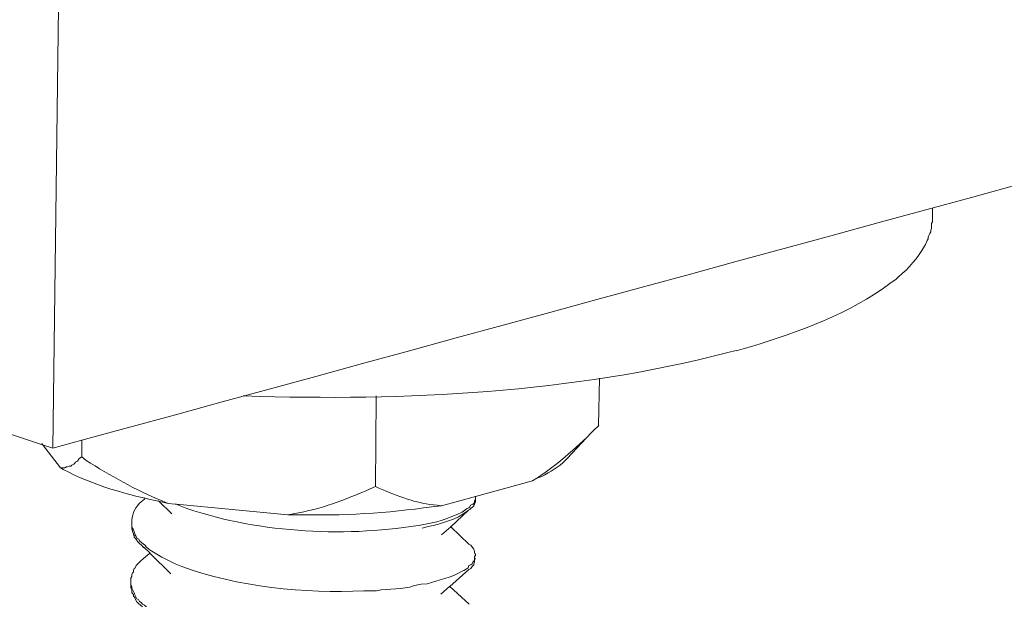
# Model space of a CAD drawing. Units: inches. Extents: x -8396 to -4323, y -905 to 2204.
# Drawn here: x -5427 to -5385, y -601 to -576 of the extents above; entities that cross this region are included whole.
import ezdxf

# ---------------------------------------------------------------- set-up
doc = ezdxf.new("R2010")
doc.units = ezdxf.units.IN
doc.header["$MEASUREMENT"] = 0
doc.layers.add('layer 1', color=7, linetype='Continuous')

msp = doc.modelspace()

# ---------------------------------------------------------------- linework, layer by layer
at = {"layer": 'layer 1', "lineweight": 15}
for points, knots in [([(-4895.705, -449.837), (-4895.705, -449.837), (-4916.357, -455.483), (-4916.357, -455.483), (-4916.357, -455.483), (-5085.685, -501.664), (-5255.013, -547.848), (-5424.321, -594.102), (-5424.321, -594.102), (-5424.321, -594.102), (-5425.539, -594.432), (-5425.539, -594.432)], [0, 0, 0, 0, 0.333333, 0.333333, 0.333333, 0.333333, 0.666667, 0.666667, 0.666667, 0.666667, 1, 1, 1, 1]), ([(-5396.59, -590.304), (-5396.59, -590.304), (-5396.295, -590.231), (-5396.295, -590.231), (-5396.295, -590.231), (-5396.295, -590.231), (-5395.946, -590.121), (-5395.946, -590.121), (-5395.946, -590.121), (-5393.971, -589.536), (-5391.729, -588.712), (-5390.081, -587.463), (-5390.081, -587.463), (-5390.081, -587.463), (-5389.935, -587.353), (-5389.935, -587.353), (-5389.935, -587.353), (-5389.935, -587.353), (-5389.822, -587.28), (-5389.822, -587.28), (-5389.822, -587.28), (-5389.822, -587.28), (-5389.713, -587.17), (-5389.713, -587.17), (-5389.713, -587.17), (-5389.265, -586.81), (-5388.903, -586.363), (-5388.607, -585.879), (-5388.607, -585.879), (-5388.607, -585.879), (-5388.568, -585.806), (-5388.568, -585.806), (-5388.568, -585.806), (-5388.568, -585.806), (-5388.531, -585.71), (-5388.531, -585.71), (-5388.531, -585.71), (-5388.531, -585.71), (-5388.498, -585.64), (-5388.498, -585.64), (-5388.498, -585.64), (-5388.498, -585.64), (-5388.455, -585.565), (-5388.455, -585.565), (-5388.455, -585.565), (-5388.455, -585.565), (-5388.455, -585.491), (-5388.455, -585.491), (-5388.455, -585.491), (-5388.455, -585.491), (-5388.422, -585.418), (-5388.422, -585.418), (-5388.422, -585.418), (-5388.422, -585.418), (-5388.385, -585.342), (-5388.385, -585.342), (-5388.385, -585.342), (-5388.385, -585.342), (-5388.345, -585.269), (-5388.345, -585.269), (-5388.345, -585.269), (-5388.345, -585.269), (-5388.345, -585.195), (-5388.345, -585.195), (-5388.345, -585.195), (-5388.345, -585.195), (-5388.312, -585.123), (-5388.312, -585.123), (-5388.312, -585.123), (-5388.312, -585.123), (-5388.312, -584.92), (-5388.312, -584.92), (-5388.312, -584.92), (-5388.312, -584.92), (-5388.275, -584.847), (-5388.275, -584.847), (-5388.275, -584.847), (-5388.275, -584.847), (-5388.275, -584.622), (-5388.275, -584.622)], [0, 0, 0, 0, 0.05, 0.05, 0.05, 0.05, 0.1, 0.1, 0.1, 0.1, 0.15, 0.15, 0.15, 0.15, 0.2, 0.2, 0.2, 0.2, 0.25, 0.25, 0.25, 0.25, 0.3, 0.3, 0.3, 0.3, 0.35, 0.35, 0.35, 0.35, 0.4, 0.4, 0.4, 0.4, 0.45, 0.45, 0.45, 0.45, 0.5, 0.5, 0.5, 0.5, 0.55, 0.55, 0.55, 0.55, 0.6, 0.6, 0.6, 0.6, 0.65, 0.65, 0.65, 0.65, 0.7, 0.7, 0.7, 0.7, 0.75, 0.75, 0.75, 0.75, 0.8, 0.8, 0.8, 0.8, 0.85, 0.85, 0.85, 0.85, 0.9, 0.9, 0.9, 0.9, 0.95, 0.95, 0.95, 0.95, 1, 1, 1, 1]), ([(-5417.48, -592.222), (-5417.48, -592.222), (-5417.424, -592.222), (-5417.424, -592.222), (-5417.424, -592.222), (-5410.62, -592.441), (-5403.548, -592.104), (-5396.941, -590.382), (-5396.941, -590.382), (-5396.941, -590.382), (-5396.59, -590.303), (-5396.59, -590.303)], [0, 0, 0, 0, 0.333333, 0.333333, 0.333333, 0.333333, 0.666667, 0.666667, 0.666667, 0.666667, 1, 1, 1, 1]), ([(-5425.54, -594.433), (-5425.54, -594.433), (-5425.982, -594.287), (-5425.982, -594.287), (-5425.982, -594.287), (-5425.982, -594.287), (-5433.705, -591.704), (-5433.705, -591.704)], [0, 0, 0, 0, 0.5, 0.5, 0.5, 0.5, 1, 1, 1, 1]), ([(-5411.838, -592.222), (-5411.838, -592.222), (-5411.838, -592.277), (-5411.838, -592.277), (-5411.838, -592.277), (-5411.838, -592.277), (-5411.875, -596.055), (-5411.875, -596.055)], [0, 0, 0, 0, 0.5, 0.5, 0.5, 0.5, 1, 1, 1, 1]), ([(-5405.218, -595.817), (-5405.218, -595.817), (-5405.038, -595.708), (-5405.038, -595.708), (-5405.038, -595.708), (-5404.093, -595.086), (-5403.249, -594.323), (-5402.456, -593.513), (-5402.456, -593.513), (-5402.456, -593.513), (-5402.414, -593.474), (-5402.414, -593.474)], [0, 0, 0, 0, 0.333333, 0.333333, 0.333333, 0.333333, 0.666667, 0.666667, 0.666667, 0.666667, 1, 1, 1, 1]), ([(-5425.224, -595.262), (-5425.224, -595.262), (-5425.984, -594.286), (-5425.984, -594.286), (-5425.984, -594.286), (-5425.984, -594.286), (-5426.017, -594.236), (-5426.017, -594.236)], [0, 0, 0, 0, 0.5, 0.5, 0.5, 0.5, 1, 1, 1, 1]), ([(-5420.653, -596.776), (-5420.653, -596.776), (-5420.945, -596.703), (-5420.945, -596.703), (-5420.945, -596.703), (-5422.383, -596.424), (-5423.826, -596.014), (-5425.114, -595.335), (-5425.114, -595.335), (-5425.114, -595.335), (-5425.224, -595.263), (-5425.224, -595.263), (-5425.224, -595.263), (-5425.224, -595.263), (-5425.044, -595.263), (-5425.044, -595.263), (-5425.044, -595.263), (-5425.044, -595.263), (-5424.965, -595.226), (-5424.965, -595.226), (-5424.965, -595.226), (-5424.965, -595.226), (-5424.931, -595.226), (-5424.931, -595.226), (-5424.931, -595.226), (-5424.931, -595.226), (-5424.856, -595.192), (-5424.856, -595.192), (-5424.856, -595.192), (-5424.856, -595.192), (-5424.782, -595.192), (-5424.782, -595.192), (-5424.782, -595.192), (-5424.782, -595.192), (-5424.746, -595.153), (-5424.746, -595.153), (-5424.746, -595.153), (-5424.746, -595.153), (-5424.653, -595.116), (-5424.653, -595.116), (-5424.653, -595.116), (-5424.653, -595.116), (-5424.616, -595.066), (-5424.616, -595.066), (-5424.616, -595.066), (-5424.616, -595.066), (-5424.58, -595.023), (-5424.58, -595.023), (-5424.58, -595.023), (-5424.58, -595.023), (-5424.504, -594.987), (-5424.504, -594.987), (-5424.504, -594.987), (-5424.504, -594.987), (-5424.434, -594.874), (-5424.434, -594.874), (-5424.434, -594.874), (-5424.434, -594.874), (-5424.321, -594.804), (-5424.321, -594.804)], [0, 0, 0, 0, 0.066667, 0.066667, 0.066667, 0.066667, 0.133333, 0.133333, 0.133333, 0.133333, 0.2, 0.2, 0.2, 0.2, 0.266667, 0.266667, 0.266667, 0.266667, 0.333333, 0.333333, 0.333333, 0.333333, 0.4, 0.4, 0.4, 0.4, 0.466667, 0.466667, 0.466667, 0.466667, 0.533333, 0.533333, 0.533333, 0.533333, 0.6, 0.6, 0.6, 0.6, 0.666667, 0.666667, 0.666667, 0.666667, 0.733333, 0.733333, 0.733333, 0.733333, 0.8, 0.8, 0.8, 0.8, 0.866667, 0.866667, 0.866667, 0.866667, 0.933333, 0.933333, 0.933333, 0.933333, 1, 1, 1, 1]), ([(-5424.321, -594.803), (-5424.321, -594.803), (-5424.14, -594.952), (-5424.14, -594.952), (-5424.14, -594.952), (-5423.13, -595.582), (-5422.02, -596.23), (-5420.911, -596.665), (-5420.911, -596.665), (-5420.911, -596.665), (-5420.652, -596.775), (-5420.652, -596.775)], [0, 0, 0, 0, 0.333333, 0.333333, 0.333333, 0.333333, 0.666667, 0.666667, 0.666667, 0.666667, 1, 1, 1, 1]), ([(-5405.037, -595.707), (-5405.037, -595.707), (-5404.831, -595.634), (-5404.831, -595.634), (-5404.831, -595.634), (-5404.468, -595.437), (-5404.12, -595.237), (-5403.816, -594.95), (-5403.816, -594.95), (-5403.816, -594.95), (-5403.746, -594.874), (-5403.746, -594.874)], [0, 0, 0, 0, 0.333333, 0.333333, 0.333333, 0.333333, 0.666667, 0.666667, 0.666667, 0.666667, 1, 1, 1, 1]), ([(-5415.583, -597.254), (-5415.583, -597.254), (-5415.36, -597.217), (-5415.36, -597.217), (-5415.36, -597.217), (-5414.108, -597), (-5413.25, -596.652), (-5412.097, -596.165), (-5412.097, -596.165), (-5412.097, -596.165), (-5411.875, -596.055), (-5411.875, -596.055)], [0, 0, 0, 0, 0.333333, 0.333333, 0.333333, 0.333333, 0.666667, 0.666667, 0.666667, 0.666667, 1, 1, 1, 1]), ([(-5411.874, -596.056), (-5411.874, -596.056), (-5411.727, -596.129), (-5411.727, -596.129), (-5411.727, -596.129), (-5410.991, -596.447), (-5410.068, -596.815), (-5409.258, -596.849), (-5409.258, -596.849), (-5409.258, -596.849), (-5409.072, -596.886), (-5409.072, -596.886)], [0, 0, 0, 0, 0.333333, 0.333333, 0.333333, 0.333333, 0.666667, 0.666667, 0.666667, 0.666667, 1, 1, 1, 1]), ([(-5405.218, -595.817), (-5405.218, -595.817), (-5407.635, -596.478), (-5407.635, -596.478), (-5407.635, -596.478), (-5407.635, -596.478), (-5409.071, -596.886), (-5409.071, -596.886)], [0, 0, 0, 0, 0.5, 0.5, 0.5, 0.5, 1, 1, 1, 1]), ([(-5421.666, -596.594), (-5421.666, -596.594), (-5421.796, -596.704), (-5421.796, -596.704), (-5421.796, -596.704), (-5422.052, -596.918), (-5422.165, -597.185), (-5422.198, -597.494), (-5422.198, -597.494), (-5422.198, -597.494), (-5422.198, -597.568), (-5422.198, -597.568)], [0, 0, 0, 0, 0.333333, 0.333333, 0.333333, 0.333333, 0.666667, 0.666667, 0.666667, 0.666667, 1, 1, 1, 1]), ([(-5421.666, -596.594), (-5421.666, -596.594), (-5421.65, -596.552), (-5421.65, -596.552), (-5421.65, -596.552), (-5421.65, -596.552), (-5421.63, -596.535), (-5421.63, -596.535)], [0, 0, 0, 0, 0.5, 0.5, 0.5, 0.5, 1, 1, 1, 1]), ([(-5409.901, -597.679), (-5409.901, -597.679), (-5409.682, -597.643), (-5409.682, -597.643), (-5409.682, -597.643), (-5409.108, -597.556), (-5408.701, -597.37), (-5408.206, -597.145), (-5408.206, -597.145), (-5408.206, -597.145), (-5408.093, -597.069), (-5408.093, -597.069), (-5408.093, -597.069), (-5408.093, -597.069), (-5408.059, -597.035), (-5408.059, -597.035), (-5408.059, -597.035), (-5408.059, -597.035), (-5407.983, -596.996), (-5407.983, -596.996), (-5407.983, -596.996), (-5407.983, -596.996), (-5407.913, -596.959), (-5407.913, -596.959), (-5407.913, -596.959), (-5407.913, -596.959), (-5407.874, -596.926), (-5407.874, -596.926), (-5407.874, -596.926), (-5407.874, -596.926), (-5407.84, -596.849), (-5407.84, -596.849), (-5407.84, -596.849), (-5407.84, -596.849), (-5407.744, -596.813), (-5407.744, -596.813), (-5407.744, -596.813), (-5407.744, -596.813), (-5407.71, -596.777), (-5407.71, -596.777), (-5407.71, -596.777), (-5407.71, -596.777), (-5407.671, -596.703), (-5407.671, -596.703), (-5407.671, -596.703), (-5407.671, -596.703), (-5407.671, -596.667), (-5407.671, -596.667), (-5407.671, -596.667), (-5407.671, -596.667), (-5407.635, -596.608), (-5407.635, -596.608), (-5407.635, -596.608), (-5407.635, -596.608), (-5407.635, -596.464), (-5407.635, -596.464)], [0, 0, 0, 0, 0.071429, 0.071429, 0.071429, 0.071429, 0.142857, 0.142857, 0.142857, 0.142857, 0.214286, 0.214286, 0.214286, 0.214286, 0.285714, 0.285714, 0.285714, 0.285714, 0.357143, 0.357143, 0.357143, 0.357143, 0.428571, 0.428571, 0.428571, 0.428571, 0.5, 0.5, 0.5, 0.5, 0.571429, 0.571429, 0.571429, 0.571429, 0.642857, 0.642857, 0.642857, 0.642857, 0.714286, 0.714286, 0.714286, 0.714286, 0.785714, 0.785714, 0.785714, 0.785714, 0.857143, 0.857143, 0.857143, 0.857143, 0.928571, 0.928571, 0.928571, 0.928571, 1, 1, 1, 1]), ([(-5407.635, -596.608), (-5407.635, -596.608), (-5407.635, -596.703), (-5407.635, -596.703), (-5407.635, -596.703), (-5407.635, -596.703), (-5407.672, -596.777), (-5407.672, -596.777), (-5407.672, -596.777), (-5407.672, -596.777), (-5407.672, -596.81), (-5407.672, -596.81), (-5407.672, -596.81), (-5407.672, -596.81), (-5407.709, -596.85), (-5407.709, -596.85), (-5407.709, -596.85), (-5407.709, -596.85), (-5407.709, -596.887), (-5407.709, -596.887), (-5407.709, -596.887), (-5407.709, -596.887), (-5407.745, -596.923), (-5407.745, -596.923), (-5407.745, -596.923), (-5407.745, -596.923), (-5407.838, -596.996), (-5407.838, -596.996), (-5407.838, -596.996), (-5407.838, -596.996), (-5407.875, -597.033), (-5407.875, -597.033)], [0, 0, 0, 0, 0.125, 0.125, 0.125, 0.125, 0.25, 0.25, 0.25, 0.25, 0.375, 0.375, 0.375, 0.375, 0.5, 0.5, 0.5, 0.5, 0.625, 0.625, 0.625, 0.625, 0.75, 0.75, 0.75, 0.75, 0.875, 0.875, 0.875, 0.875, 1, 1, 1, 1]), ([(-5420.505, -597.218), (-5420.505, -597.218), (-5421.059, -596.683), (-5421.059, -596.683), (-5421.059, -596.683), (-5421.059, -596.683), (-5421.076, -596.667), (-5421.076, -596.667)], [0, 0, 0, 0, 0.5, 0.5, 0.5, 0.5, 1, 1, 1, 1]), ([(-5415.583, -597.254), (-5415.583, -597.254), (-5420.302, -596.812), (-5420.302, -596.812), (-5420.302, -596.812), (-5420.302, -596.812), (-5420.359, -596.812), (-5420.359, -596.812), (-5420.359, -596.812), (-5420.359, -596.812), (-5420.654, -596.775), (-5420.654, -596.775)], [0, 0, 0, 0, 0.333333, 0.333333, 0.333333, 0.333333, 0.666667, 0.666667, 0.666667, 0.666667, 1, 1, 1, 1]), ([(-5420.301, -596.814), (-5420.301, -596.814), (-5420.155, -596.884), (-5420.155, -596.884), (-5420.155, -596.884), (-5417.064, -598.013), (-5413.317, -598.229), (-5410.068, -597.714), (-5410.068, -597.714), (-5410.068, -597.714), (-5409.902, -597.68), (-5409.902, -597.68)], [0, 0, 0, 0, 0.333333, 0.333333, 0.333333, 0.333333, 0.666667, 0.666667, 0.666667, 0.666667, 1, 1, 1, 1]), ([(-5415.583, -597.254), (-5415.583, -597.254), (-5415.174, -597.254), (-5415.174, -597.254), (-5415.174, -597.254), (-5413.338, -597.313), (-5411.326, -597.183), (-5409.498, -596.924), (-5409.498, -596.924), (-5409.498, -596.924), (-5409.074, -596.885), (-5409.074, -596.885)], [0, 0, 0, 0, 0.333333, 0.333333, 0.333333, 0.333333, 0.666667, 0.666667, 0.666667, 0.666667, 1, 1, 1, 1]), ([(-5407.875, -597.034), (-5407.875, -597.034), (-5407.93, -597.07), (-5407.93, -597.07), (-5407.93, -597.07), (-5407.93, -597.07), (-5408.685, -597.771), (-5408.685, -597.771), (-5408.685, -597.771), (-5408.685, -597.771), (-5409.073, -598.106), (-5409.073, -598.106)], [0, 0, 0, 0, 0.333333, 0.333333, 0.333333, 0.333333, 0.666667, 0.666667, 0.666667, 0.666667, 1, 1, 1, 1]), ([(-5407.93, -597.069), (-5407.93, -597.069), (-5407.985, -597.109), (-5407.985, -597.109), (-5407.985, -597.109), (-5408.458, -597.474), (-5409.066, -597.629), (-5409.642, -597.756), (-5409.642, -597.756), (-5409.642, -597.756), (-5409.901, -597.826), (-5409.901, -597.826)], [0, 0, 0, 0, 0.333333, 0.333333, 0.333333, 0.333333, 0.666667, 0.666667, 0.666667, 0.666667, 1, 1, 1, 1]), ([(-5421.702, -598.655), (-5421.702, -598.655), (-5421.722, -598.638), (-5421.722, -598.638), (-5421.722, -598.638), (-5421.722, -598.638), (-5421.795, -598.545), (-5421.795, -598.545), (-5421.795, -598.545), (-5421.795, -598.545), (-5421.871, -598.472), (-5421.871, -598.472), (-5421.871, -598.472), (-5421.871, -598.472), (-5421.941, -598.399), (-5421.941, -598.399), (-5421.941, -598.399), (-5421.941, -598.399), (-5422.017, -598.286), (-5422.017, -598.286), (-5422.017, -598.286), (-5422.017, -598.286), (-5422.054, -598.249), (-5422.054, -598.249), (-5422.054, -598.249), (-5422.054, -598.249), (-5422.094, -598.213), (-5422.094, -598.213), (-5422.094, -598.213), (-5422.094, -598.213), (-5422.094, -598.14), (-5422.094, -598.14), (-5422.094, -598.14), (-5422.094, -598.14), (-5422.127, -598.104), (-5422.127, -598.104), (-5422.127, -598.104), (-5422.127, -598.104), (-5422.127, -598.067), (-5422.127, -598.067), (-5422.127, -598.067), (-5422.127, -598.067), (-5422.164, -597.974), (-5422.164, -597.974), (-5422.164, -597.974), (-5422.164, -597.974), (-5422.164, -597.938), (-5422.164, -597.938), (-5422.164, -597.938), (-5422.164, -597.938), (-5422.201, -597.864), (-5422.201, -597.864), (-5422.201, -597.864), (-5422.201, -597.864), (-5422.201, -597.758), (-5422.201, -597.758)], [0, 0, 0, 0, 0.071429, 0.071429, 0.071429, 0.071429, 0.142857, 0.142857, 0.142857, 0.142857, 0.214286, 0.214286, 0.214286, 0.214286, 0.285714, 0.285714, 0.285714, 0.285714, 0.357143, 0.357143, 0.357143, 0.357143, 0.428571, 0.428571, 0.428571, 0.428571, 0.5, 0.5, 0.5, 0.5, 0.571429, 0.571429, 0.571429, 0.571429, 0.642857, 0.642857, 0.642857, 0.642857, 0.714286, 0.714286, 0.714286, 0.714286, 0.785714, 0.785714, 0.785714, 0.785714, 0.857143, 0.857143, 0.857143, 0.857143, 0.928571, 0.928571, 0.928571, 0.928571, 1, 1, 1, 1]), ([(-5422.2, -597.567), (-5422.2, -597.567), (-5422.2, -597.755), (-5422.2, -597.755), (-5422.2, -597.755), (-5422.2, -597.755), (-5422.163, -597.826), (-5422.163, -597.826), (-5422.163, -597.826), (-5422.163, -597.826), (-5422.13, -597.899), (-5422.13, -597.899), (-5422.13, -597.899), (-5422.13, -597.899), (-5422.09, -598.029), (-5422.09, -598.029), (-5422.09, -598.029), (-5422.09, -598.029), (-5422.054, -598.104), (-5422.054, -598.104), (-5422.054, -598.104), (-5422.054, -598.104), (-5422.02, -598.177), (-5422.02, -598.177), (-5422.02, -598.177), (-5422.02, -598.177), (-5421.98, -598.25), (-5421.98, -598.25), (-5421.98, -598.25), (-5421.98, -598.25), (-5421.907, -598.287), (-5421.907, -598.287), (-5421.907, -598.287), (-5421.907, -598.287), (-5421.87, -598.36), (-5421.87, -598.36), (-5421.87, -598.36), (-5421.87, -598.36), (-5421.795, -598.436), (-5421.795, -598.436), (-5421.795, -598.436), (-5421.795, -598.436), (-5421.702, -598.509), (-5421.702, -598.509), (-5421.702, -598.509), (-5421.702, -598.509), (-5421.631, -598.546), (-5421.631, -598.546), (-5421.631, -598.546), (-5421.631, -598.546), (-5421.592, -598.619), (-5421.592, -598.619), (-5421.592, -598.619), (-5421.305, -598.878), (-5420.85, -599.088), (-5420.504, -599.266), (-5420.504, -599.266), (-5420.504, -599.266), (-5420.36, -599.339), (-5420.36, -599.339), (-5420.36, -599.339), (-5420.36, -599.339), (-5420.079, -599.449), (-5420.079, -599.449), (-5420.079, -599.449), (-5417.775, -600.303), (-5414.822, -600.616), (-5412.374, -600.481), (-5412.374, -600.481), (-5412.374, -600.481), (-5412.096, -600.481), (-5412.096, -600.481)], [0, 0, 0, 0, 0.055556, 0.055556, 0.055556, 0.055556, 0.111111, 0.111111, 0.111111, 0.111111, 0.166667, 0.166667, 0.166667, 0.166667, 0.222222, 0.222222, 0.222222, 0.222222, 0.277778, 0.277778, 0.277778, 0.277778, 0.333333, 0.333333, 0.333333, 0.333333, 0.388889, 0.388889, 0.388889, 0.388889, 0.444444, 0.444444, 0.444444, 0.444444, 0.5, 0.5, 0.5, 0.5, 0.555556, 0.555556, 0.555556, 0.555556, 0.611111, 0.611111, 0.611111, 0.611111, 0.666667, 0.666667, 0.666667, 0.666667, 0.722222, 0.722222, 0.722222, 0.722222, 0.777778, 0.777778, 0.777778, 0.777778, 0.833333, 0.833333, 0.833333, 0.833333, 0.888889, 0.888889, 0.888889, 0.888889, 0.944444, 0.944444, 0.944444, 0.944444, 1, 1, 1, 1]), ([(-5408.704, -597.756), (-5408.704, -597.756), (-5408.684, -597.77), (-5408.684, -597.77), (-5408.684, -597.77), (-5408.684, -597.77), (-5407.911, -598.51), (-5407.911, -598.51)], [0, 0, 0, 0, 0.5, 0.5, 0.5, 0.5, 1, 1, 1, 1]), ([(-5420.54, -599.761), (-5420.54, -599.761), (-5421.427, -598.895), (-5421.427, -598.895), (-5421.427, -598.895), (-5421.427, -598.895), (-5421.427, -598.879), (-5421.427, -598.879), (-5421.427, -598.879), (-5421.427, -598.879), (-5421.702, -598.619), (-5421.702, -598.619)], [0, 0, 0, 0, 0.333333, 0.333333, 0.333333, 0.333333, 0.666667, 0.666667, 0.666667, 0.666667, 1, 1, 1, 1]), ([(-5407.635, -598.97), (-5407.635, -598.97), (-5407.635, -598.934), (-5407.635, -598.934), (-5407.635, -598.934), (-5407.734, -598.827), (-5407.576, -598.836), (-5407.838, -598.546), (-5407.838, -598.546), (-5407.838, -598.546), (-5407.914, -598.509), (-5407.914, -598.509)], [0, 0, 0, 0, 0.333333, 0.333333, 0.333333, 0.333333, 0.666667, 0.666667, 0.666667, 0.666667, 1, 1, 1, 1]), ([(-5421.702, -599.116), (-5421.702, -599.116), (-5421.832, -599.229), (-5421.832, -599.229), (-5421.832, -599.229), (-5421.832, -599.229), (-5421.871, -599.265), (-5421.871, -599.265), (-5421.871, -599.265), (-5421.871, -599.265), (-5421.908, -599.299), (-5421.908, -599.299), (-5421.908, -599.299), (-5421.908, -599.299), (-5421.981, -599.375), (-5421.981, -599.375), (-5421.981, -599.375), (-5421.981, -599.375), (-5422.017, -599.411), (-5422.017, -599.411), (-5422.017, -599.411), (-5422.017, -599.411), (-5422.054, -599.504), (-5422.054, -599.504), (-5422.054, -599.504), (-5422.054, -599.504), (-5422.094, -599.54), (-5422.094, -599.54), (-5422.094, -599.54), (-5422.094, -599.54), (-5422.127, -599.617), (-5422.127, -599.617), (-5422.127, -599.617), (-5422.127, -599.617), (-5422.127, -599.687), (-5422.127, -599.687), (-5422.127, -599.687), (-5422.127, -599.687), (-5422.164, -599.726), (-5422.164, -599.726), (-5422.164, -599.726), (-5422.164, -599.726), (-5422.201, -599.8), (-5422.201, -599.8), (-5422.201, -599.8), (-5422.201, -599.8), (-5422.201, -599.875), (-5422.201, -599.875), (-5422.201, -599.875), (-5422.201, -599.875), (-5422.237, -599.945), (-5422.237, -599.945), (-5422.237, -599.945), (-5422.237, -599.945), (-5422.237, -600.059), (-5422.237, -600.059)], [0, 0, 0, 0, 0.071429, 0.071429, 0.071429, 0.071429, 0.142857, 0.142857, 0.142857, 0.142857, 0.214286, 0.214286, 0.214286, 0.214286, 0.285714, 0.285714, 0.285714, 0.285714, 0.357143, 0.357143, 0.357143, 0.357143, 0.428571, 0.428571, 0.428571, 0.428571, 0.5, 0.5, 0.5, 0.5, 0.571429, 0.571429, 0.571429, 0.571429, 0.642857, 0.642857, 0.642857, 0.642857, 0.714286, 0.714286, 0.714286, 0.714286, 0.785714, 0.785714, 0.785714, 0.785714, 0.857143, 0.857143, 0.857143, 0.857143, 0.928571, 0.928571, 0.928571, 0.928571, 1, 1, 1, 1]), ([(-5409.941, -600.206), (-5409.941, -600.206), (-5409.681, -600.187), (-5409.681, -600.187), (-5409.681, -600.187), (-5409.214, -600.021), (-5408.654, -599.937), (-5408.207, -599.652), (-5408.207, -599.652), (-5408.207, -599.652), (-5408.131, -599.619), (-5408.131, -599.619), (-5408.131, -599.619), (-5408.131, -599.619), (-5408.058, -599.576), (-5408.058, -599.576), (-5408.058, -599.576), (-5408.058, -599.576), (-5408.022, -599.543), (-5408.022, -599.543), (-5408.022, -599.543), (-5408.022, -599.543), (-5407.949, -599.506), (-5407.949, -599.506), (-5407.949, -599.506), (-5407.949, -599.506), (-5407.912, -599.414), (-5407.912, -599.414), (-5407.912, -599.414), (-5407.912, -599.414), (-5407.839, -599.374), (-5407.839, -599.374), (-5407.839, -599.374), (-5407.839, -599.374), (-5407.78, -599.337), (-5407.78, -599.337), (-5407.78, -599.337), (-5407.78, -599.337), (-5407.746, -599.267), (-5407.746, -599.267), (-5407.746, -599.267), (-5407.746, -599.267), (-5407.71, -599.228), (-5407.71, -599.228), (-5407.71, -599.228), (-5407.71, -599.228), (-5407.671, -599.158), (-5407.671, -599.158), (-5407.671, -599.158), (-5407.671, -599.158), (-5407.671, -599.044), (-5407.671, -599.044), (-5407.671, -599.044), (-5407.671, -599.044), (-5407.636, -598.972), (-5407.636, -598.972)], [0, 0, 0, 0, 0.071429, 0.071429, 0.071429, 0.071429, 0.142857, 0.142857, 0.142857, 0.142857, 0.214286, 0.214286, 0.214286, 0.214286, 0.285714, 0.285714, 0.285714, 0.285714, 0.357143, 0.357143, 0.357143, 0.357143, 0.428571, 0.428571, 0.428571, 0.428571, 0.5, 0.5, 0.5, 0.5, 0.571429, 0.571429, 0.571429, 0.571429, 0.642857, 0.642857, 0.642857, 0.642857, 0.714286, 0.714286, 0.714286, 0.714286, 0.785714, 0.785714, 0.785714, 0.785714, 0.857143, 0.857143, 0.857143, 0.857143, 0.928571, 0.928571, 0.928571, 0.928571, 1, 1, 1, 1]), ([(-5407.635, -599.116), (-5407.635, -599.116), (-5407.672, -599.155), (-5407.672, -599.155), (-5407.672, -599.155), (-5407.672, -599.155), (-5407.672, -599.265), (-5407.672, -599.265), (-5407.672, -599.265), (-5407.672, -599.265), (-5407.709, -599.338), (-5407.709, -599.338), (-5407.709, -599.338), (-5407.709, -599.338), (-5407.709, -599.375), (-5407.709, -599.375), (-5407.709, -599.375), (-5407.709, -599.375), (-5407.782, -599.448), (-5407.782, -599.448), (-5407.782, -599.448), (-5407.782, -599.448), (-5407.838, -599.54), (-5407.838, -599.54), (-5407.838, -599.54), (-5407.838, -599.54), (-5407.914, -599.577), (-5407.914, -599.577)], [0, 0, 0, 0, 0.142857, 0.142857, 0.142857, 0.142857, 0.285714, 0.285714, 0.285714, 0.285714, 0.428571, 0.428571, 0.428571, 0.428571, 0.571429, 0.571429, 0.571429, 0.571429, 0.714286, 0.714286, 0.714286, 0.714286, 0.857143, 0.857143, 0.857143, 0.857143, 1, 1, 1, 1]), ([(-5421.744, -601.165), (-5421.744, -601.165), (-5421.831, -601.092), (-5421.831, -601.092), (-5421.831, -601.092), (-5421.831, -601.092), (-5421.909, -601.016), (-5421.909, -601.016), (-5421.909, -601.016), (-5421.909, -601.016), (-5421.98, -600.943), (-5421.98, -600.943), (-5421.98, -600.943), (-5421.98, -600.943), (-5422.053, -600.814), (-5422.053, -600.814), (-5422.053, -600.814), (-5422.053, -600.814), (-5422.053, -600.775), (-5422.053, -600.775), (-5422.053, -600.775), (-5422.053, -600.775), (-5422.093, -600.74), (-5422.093, -600.74), (-5422.093, -600.74), (-5422.093, -600.74), (-5422.129, -600.704), (-5422.129, -600.704), (-5422.129, -600.704), (-5422.129, -600.704), (-5422.129, -600.631), (-5422.129, -600.631), (-5422.129, -600.631), (-5422.129, -600.631), (-5422.163, -600.591), (-5422.163, -600.591), (-5422.163, -600.591), (-5422.163, -600.591), (-5422.2, -600.555), (-5422.2, -600.555), (-5422.2, -600.555), (-5422.2, -600.555), (-5422.2, -600.448), (-5422.2, -600.448), (-5422.2, -600.448), (-5422.2, -600.448), (-5422.239, -600.372), (-5422.239, -600.372), (-5422.239, -600.372), (-5422.239, -600.372), (-5422.239, -600.204), (-5422.239, -600.204)], [0, 0, 0, 0, 0.076923, 0.076923, 0.076923, 0.076923, 0.153846, 0.153846, 0.153846, 0.153846, 0.230769, 0.230769, 0.230769, 0.230769, 0.307692, 0.307692, 0.307692, 0.307692, 0.384615, 0.384615, 0.384615, 0.384615, 0.461538, 0.461538, 0.461538, 0.461538, 0.538462, 0.538462, 0.538462, 0.538462, 0.615385, 0.615385, 0.615385, 0.615385, 0.692308, 0.692308, 0.692308, 0.692308, 0.769231, 0.769231, 0.769231, 0.769231, 0.846154, 0.846154, 0.846154, 0.846154, 0.923077, 0.923077, 0.923077, 0.923077, 1, 1, 1, 1]), ([(-5422.238, -600.059), (-5422.238, -600.059), (-5422.238, -600.207), (-5422.238, -600.207), (-5422.238, -600.207), (-5422.238, -600.207), (-5422.199, -600.297), (-5422.199, -600.297), (-5422.199, -600.297), (-5422.199, -600.297), (-5422.199, -600.37), (-5422.199, -600.37), (-5422.199, -600.37), (-5422.129, -600.517), (-5422.055, -600.669), (-5421.98, -600.815), (-5421.98, -600.815), (-5421.98, -600.815), (-5421.909, -600.849), (-5421.909, -600.849), (-5421.909, -600.849), (-5421.909, -600.849), (-5421.87, -600.941), (-5421.87, -600.941), (-5421.87, -600.941), (-5421.87, -600.941), (-5421.796, -600.978), (-5421.796, -600.978), (-5421.796, -600.978), (-5421.796, -600.978), (-5421.74, -601.054), (-5421.74, -601.054), (-5421.74, -601.054), (-5421.74, -601.054), (-5421.667, -601.09), (-5421.667, -601.09), (-5421.667, -601.09), (-5421.667, -601.09), (-5421.594, -601.166), (-5421.594, -601.166), (-5421.594, -601.166), (-5421.33, -601.42), (-5420.894, -601.571), (-5420.54, -601.808), (-5420.54, -601.808), (-5420.54, -601.808), (-5420.359, -601.881), (-5420.359, -601.881), (-5420.359, -601.881), (-5420.359, -601.881), (-5420.19, -601.96), (-5420.19, -601.96), (-5420.19, -601.96), (-5417.254, -603.057), (-5413.24, -603.287), (-5410.143, -602.79), (-5410.143, -602.79), (-5410.143, -602.79), (-5409.941, -602.75), (-5409.941, -602.75)], [0, 0, 0, 0, 0.066667, 0.066667, 0.066667, 0.066667, 0.133333, 0.133333, 0.133333, 0.133333, 0.2, 0.2, 0.2, 0.2, 0.266667, 0.266667, 0.266667, 0.266667, 0.333333, 0.333333, 0.333333, 0.333333, 0.4, 0.4, 0.4, 0.4, 0.466667, 0.466667, 0.466667, 0.466667, 0.533333, 0.533333, 0.533333, 0.533333, 0.6, 0.6, 0.6, 0.6, 0.666667, 0.666667, 0.666667, 0.666667, 0.733333, 0.733333, 0.733333, 0.733333, 0.8, 0.8, 0.8, 0.8, 0.866667, 0.866667, 0.866667, 0.866667, 0.933333, 0.933333, 0.933333, 0.933333, 1, 1, 1, 1]), ([(-5412.097, -600.481), (-5412.097, -600.481), (-5411.837, -600.481), (-5411.837, -600.481), (-5411.837, -600.481), (-5411.267, -600.366), (-5410.76, -600.456), (-5410.215, -600.259), (-5410.215, -600.259), (-5410.215, -600.259), (-5409.939, -600.205), (-5409.939, -600.205)], [0, 0, 0, 0, 0.333333, 0.333333, 0.333333, 0.333333, 0.666667, 0.666667, 0.666667, 0.666667, 1, 1, 1, 1]), ([(-5408.742, -600.297), (-5408.742, -600.297), (-5408.723, -600.297), (-5408.723, -600.297), (-5408.723, -600.297), (-5408.723, -600.297), (-5407.91, -601.054), (-5407.91, -601.054)], [0, 0, 0, 0, 0.5, 0.5, 0.5, 0.5, 1, 1, 1, 1])]:
    msp.add_open_spline(points, degree=3, knots=knots, dxfattribs=at)
for points in [[(-5425.224, -569.117), (-5425.224, -569.117), (-5425.539, -594.433), (-5425.539, -594.433)], [(-5388.275, -584.258), (-5388.275, -584.258), (-5388.275, -584.626), (-5388.275, -584.626)], [(-5402.381, -591.466), (-5402.381, -591.466), (-5402.417, -593.474), (-5402.417, -593.474)], [(-5424.321, -594.084), (-5424.321, -594.084), (-5424.321, -594.807), (-5424.321, -594.807)], [(-5402.729, -593.787), (-5402.729, -593.787), (-5403.745, -594.876), (-5403.745, -594.876)], [(-5421.702, -599.116), (-5421.702, -599.116), (-5421.446, -598.897), (-5421.446, -598.897)], [(-5407.911, -599.578), (-5407.911, -599.578), (-5408.723, -600.298), (-5408.723, -600.298)], [(-5408.742, -600.297), (-5408.742, -600.297), (-5409.111, -600.63), (-5409.111, -600.63)]]:
    msp.add_open_spline(points, degree=3, dxfattribs=at)

doc.saveas('drawing.dxf')
